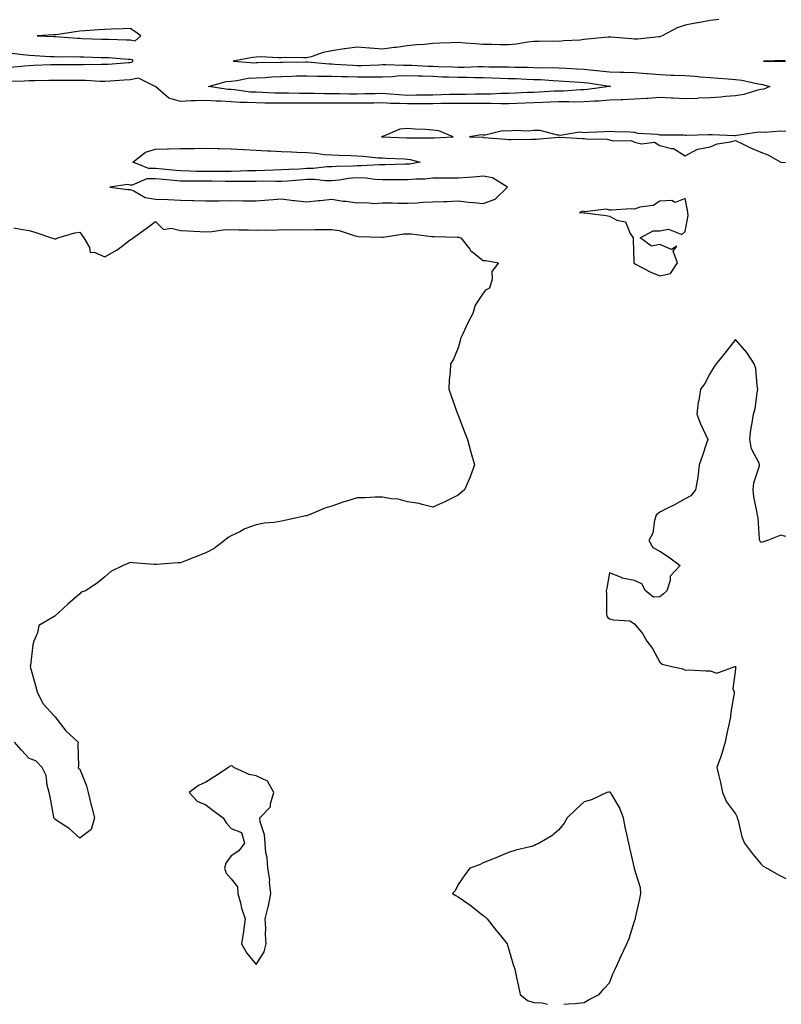
# Model space of a CAD drawing. Units: inches. Extents: x 1023923 to 1026563, y 7282058 to 7284698.
# Drawn here: x 1025504 to 1025806, y 7282058 to 7282448 of the extents above; entities that cross this region are included whole.
import ezdxf

# ---------------------------------------------------------------- set-up
doc = ezdxf.new("R2010")
doc.units = ezdxf.units.IN
doc.header["$MEASUREMENT"] = 0
doc.layers.add('Contour_10237282', color=7, linetype='Continuous', true_color=0xc46391)

msp = doc.modelspace()

# ---------------------------------------------------------------- linework, layer by layer
at = {"layer": 'Contour_10237282'}
for points in [[(1025781.49, 7282448.48, 3145), (1025778.05, 7282447.97, 3145), (1025773.26, 7282447.14, 3145), (1025772.89, 7282447.08, 3145), (1025768.05, 7282446.23, 3145), (1025764.87, 7282445.11, 3145), (1025758.99, 7282441.92, 3145), (1025758.32, 7282441.66, 3145), (1025758.05, 7282441.57, 3145), (1025757.7, 7282441.57, 3145), (1025749.36, 7282440.61, 3145), (1025748.05, 7282440.61, 3145), (1025746.82, 7282440.7, 3145), (1025738.56, 7282441.42, 3145), (1025738.05, 7282441.46, 3145), (1025737.52, 7282441.39, 3145), (1025729.36, 7282440.61, 3145), (1025728.05, 7282440.44, 3145), (1025726.41, 7282440.28, 3145), (1025720, 7282439.98, 3145), (1025718.05, 7282439.76, 3145), (1025715.92, 7282439.78, 3145), (1025710.26, 7282439.7, 3145), (1025708.05, 7282439.73, 3145), (1025705.57, 7282439.44, 3145), (1025701.27, 7282438.71, 3145), (1025698.05, 7282438.38, 3145), (1025694.55, 7282438.42, 3145), (1025691.49, 7282438.49, 3145), (1025688.05, 7282438.53, 3145), (1025684.92, 7282438.8, 3145), (1025680.92, 7282439.06, 3145), (1025678.05, 7282439.28, 3145), (1025675.26, 7282439.13, 3145), (1025670.88, 7282439.1, 3145), (1025668.05, 7282438.91, 3145), (1025664.69, 7282438.56, 3145), (1025661.62, 7282438.36, 3145), (1025658.05, 7282437.95, 3145), (1025653.48, 7282437.35, 3145), (1025652.7, 7282437.27, 3145), (1025648.05, 7282436.62, 3145), (1025643.19, 7282437.06, 3145), (1025642.89, 7282437.07, 3145), (1025638.05, 7282437.47, 3145), (1025633.15, 7282436.82, 3145), (1025632.89, 7282436.76, 3145), (1025628.05, 7282436.01, 3145), (1025624.59, 7282435.38, 3145), (1025619.81, 7282433.69, 3145), (1025618.05, 7282433.25, 3145), (1025616.76, 7282433.21, 3145), (1025609.44, 7282433.31, 3145), (1025608.05, 7282433.26, 3145), (1025606.8, 7282433.17, 3145), (1025599.75, 7282433.62, 3145), (1025598.05, 7282433.53, 3145), (1025596.57, 7282433.4, 3145), (1025588.83, 7282431.92, 3145), (1025597.42, 7282431.3, 3145), (1025598.05, 7282431.33, 3145), (1025598.62, 7282431.36, 3145), (1025607.68, 7282431.55, 3145), (1025608.05, 7282431.57, 3145), (1025608.4, 7282431.57, 3145), (1025617.74, 7282431.6, 3145), (1025618.05, 7282431.61, 3145), (1025618.38, 7282431.6, 3145), (1025626.96, 7282430.82, 3145), (1025628.05, 7282430.79, 3145), (1025629.22, 7282430.75, 3145), (1025636.39, 7282430.26, 3145), (1025638.05, 7282430.22, 3145), (1025639.75, 7282430.23, 3145), (1025646.64, 7282430.52, 3145), (1025648.05, 7282430.53, 3145), (1025649.38, 7282430.59, 3145), (1025656.39, 7282430.26, 3145), (1025658.05, 7282430.32, 3145), (1025659.71, 7282430.26, 3145), (1025666.12, 7282429.99, 3145), (1025668.05, 7282429.92, 3145), (1025670.14, 7282429.84, 3145), (1025675.78, 7282429.64, 3145), (1025678.05, 7282429.56, 3145), (1025680.41, 7282429.57, 3145), (1025685.88, 7282429.74, 3145), (1025688.05, 7282429.75, 3145), (1025690.28, 7282429.69, 3145), (1025695.82, 7282429.69, 3145), (1025698.05, 7282429.63, 3145), (1025700.41, 7282429.56, 3145), (1025705.61, 7282429.48, 3145), (1025708.05, 7282429.4, 3145), (1025710.65, 7282429.32, 3145), (1025715.51, 7282429.37, 3145), (1025718.05, 7282429.29, 3145), (1025720.86, 7282429.11, 3145), (1025725, 7282428.87, 3145), (1025728.05, 7282428.68, 3145), (1025731.66, 7282428.31, 3145), (1025734.26, 7282428.14, 3145), (1025738.05, 7282427.7, 3145), (1025742.42, 7282427.55, 3145), (1025743.71, 7282427.58, 3145), (1025748.05, 7282427.41, 3145), (1025752.91, 7282427.06, 3145), (1025753.21, 7282427.07, 3145), (1025758.05, 7282426.6, 3145), (1025762.5, 7282426.38, 3145), (1025763.56, 7282426.42, 3145), (1025768.05, 7282426.23, 3145), (1025772.03, 7282425.9, 3145), (1025774.22, 7282425.74, 3145), (1025778.05, 7282425.44, 3145), (1025781.35, 7282425.22, 3145), (1025785.1, 7282424.87, 3145), (1025788.05, 7282424.67, 3145), (1025790.49, 7282424.37, 3145), (1025797.07, 7282422.91, 3145), (1025798.05, 7282422.76, 3145), (1025798.79, 7282422.66, 3145), (1025801.62, 7282421.92, 3145), (1025799.22, 7282420.75, 3145), (1025798.05, 7282420.61, 3145)], [(1025501.25, 7282435.12, 3144), (1025505.45, 7282434.52, 3144), (1025508.05, 7282434.27, 3144), (1025510.3, 7282434.18, 3144), (1025516.16, 7282433.81, 3144), (1025518.05, 7282433.73, 3144), (1025519.79, 7282433.67, 3144), (1025526.25, 7282433.71, 3144), (1025528.05, 7282433.65, 3144), (1025529.73, 7282433.6, 3144), (1025536.55, 7282433.42, 3144), (1025538.05, 7282433.38, 3144), (1025539.44, 7282433.31, 3144), (1025547.25, 7282432.72, 3144), (1025548.05, 7282432.68, 3144), (1025548.69, 7282432.56, 3144), (1025549.07, 7282431.92, 3144), (1025548.62, 7282431.36, 3144), (1025548.05, 7282431.25, 3144), (1025547.33, 7282431.2, 3144), (1025539.32, 7282430.65, 3144), (1025538.05, 7282430.56, 3144), (1025536.72, 7282430.59, 3144), (1025529.55, 7282430.43, 3144), (1025528.05, 7282430.45, 3144), (1025526.59, 7282430.46, 3144), (1025519.48, 7282430.49, 3144), (1025518.05, 7282430.5, 3144), (1025516.59, 7282430.46, 3144), (1025509.83, 7282430.14, 3144), (1025508.05, 7282430.09, 3144), (1025506.1, 7282429.97, 3144), (1025500.63, 7282429.34, 3144)], [(1025807.74, 7282432.22, 3146), (1025799.16, 7282431.92, 3146), (1025807.87, 7282431.74, 3146)], [(1025798.05, 7282420.61, 3145), (1025796.43, 7282420.3, 3145), (1025791.31, 7282418.65, 3145), (1025788.05, 7282418.2, 3145), (1025784.03, 7282417.91, 3145), (1025782.29, 7282417.69, 3145), (1025778.05, 7282417.41, 3145), (1025773.32, 7282417.18, 3145), (1025772.84, 7282417.14, 3145), (1025768.05, 7282416.94, 3145), (1025763.36, 7282417.22, 3145), (1025762.72, 7282417.25, 3145), (1025758.05, 7282417.52, 3145), (1025753.3, 7282417.17, 3145), (1025752.87, 7282417.09, 3145), (1025748.05, 7282416.82, 3145), (1025743.36, 7282416.61, 3145), (1025742.74, 7282416.61, 3145), (1025738.05, 7282416.41, 3145), (1025733.91, 7282416.07, 3145), (1025732.19, 7282416.05, 3145), (1025728.05, 7282415.76, 3145), (1025724.26, 7282415.71, 3145), (1025721.94, 7282415.8, 3145), (1025718.05, 7282415.76, 3145), (1025714.38, 7282415.59, 3145), (1025711.66, 7282415.52, 3145), (1025708.05, 7282415.37, 3145), (1025704.71, 7282415.25, 3145), (1025701.29, 7282415.16, 3145), (1025698.05, 7282415.05, 3145), (1025694.96, 7282415.02, 3145), (1025691.23, 7282415.1, 3145), (1025688.05, 7282415.06, 3145), (1025684.91, 7282415.07, 3145), (1025681.29, 7282415.16, 3145), (1025678.05, 7282415.16, 3145), (1025674.89, 7282415.09, 3145), (1025671.19, 7282415.06, 3145), (1025668.05, 7282415, 3145), (1025665, 7282414.97, 3145), (1025661.12, 7282415, 3145), (1025658.05, 7282414.97, 3145), (1025654.83, 7282415.13, 3145), (1025651.29, 7282415.17, 3145), (1025648.05, 7282415.36, 3145), (1025644.65, 7282415.31, 3145), (1025641.41, 7282415.29, 3145), (1025638.05, 7282415.24, 3145), (1025634.71, 7282415.25, 3145), (1025631.37, 7282415.24, 3145), (1025628.05, 7282415.25, 3145), (1025624.69, 7282415.27, 3145), (1025621.37, 7282415.23, 3145), (1025618.05, 7282415.25, 3145), (1025614.71, 7282415.27, 3145), (1025611.35, 7282415.22, 3145), (1025608.05, 7282415.24, 3145), (1025604.65, 7282415.32, 3145), (1025601.41, 7282415.29, 3145), (1025598.05, 7282415.37, 3145), (1025594.42, 7282415.56, 3145), (1025591.64, 7282415.5, 3145), (1025588.05, 7282415.73, 3145), (1025583.95, 7282416.02, 3145), (1025582.13, 7282416.01, 3145), (1025578.05, 7282416.35, 3145), (1025573.85, 7282416.13, 3145), (1025572.25, 7282416.12, 3145), (1025568.05, 7282415.91, 3145), (1025563.4, 7282417.27, 3145), (1025558.23, 7282421.74, 3145), (1025558.05, 7282421.88, 3145), (1025558.01, 7282421.89, 3145), (1025557.97, 7282421.92, 3145), (1025551.31, 7282425.19, 3145), (1025548.05, 7282424.54, 3145), (1025545.61, 7282424.36, 3145), (1025540.06, 7282423.93, 3145), (1025538.05, 7282423.79, 3145), (1025536.16, 7282423.82, 3145), (1025530.3, 7282424.18, 3145), (1025528.05, 7282424.21, 3145), (1025525.75, 7282424.22, 3145), (1025520.39, 7282424.26, 3145), (1025518.05, 7282424.27, 3145), (1025515.76, 7282424.21, 3145), (1025510.28, 7282424.15, 3145), (1025508.05, 7282424.08, 3145), (1025506.02, 7282423.95, 3145), (1025500, 7282423.87, 3145)], [(1025808.05, 7282404.04, 3146), (1025805.84, 7282404.13, 3146), (1025799.81, 7282403.68, 3146), (1025798.05, 7282403.77, 3146), (1025796.33, 7282403.64, 3146), (1025788.54, 7282402.41, 3146), (1025788.05, 7282402.36, 3146), (1025787.6, 7282402.36, 3146), (1025778.79, 7282402.66, 3146), (1025778.05, 7282402.65, 3146), (1025777.31, 7282402.65, 3146), (1025768.6, 7282402.46, 3146), (1025768.05, 7282402.46, 3146), (1025767.44, 7282402.53, 3146), (1025758.66, 7282402.53, 3146), (1025758.05, 7282402.61, 3146), (1025757.17, 7282402.79, 3146), (1025749.4, 7282403.28, 3146), (1025748.05, 7282403.68, 3146), (1025746.21, 7282403.75, 3146), (1025740.02, 7282403.88, 3146), (1025738.05, 7282403.96, 3146), (1025736.12, 7282403.85, 3146), (1025729.73, 7282403.6, 3146), (1025728.05, 7282403.5, 3146), (1025726.25, 7282403.72, 3146), (1025718.56, 7282402.44, 3146), (1025718.05, 7282402.55, 3146), (1025717.42, 7282402.54, 3146), (1025710.61, 7282404.48, 3146), (1025708.05, 7282404.43, 3146), (1025705.78, 7282404.19, 3146), (1025700.55, 7282404.43, 3146), (1025698.05, 7282404.22, 3146), (1025695.71, 7282404.26, 3146), (1025688.73, 7282402.6, 3146), (1025688.05, 7282402.62, 3146), (1025687.25, 7282402.73, 3146), (1025682.56, 7282401.92, 3146), (1025687.87, 7282401.75, 3146), (1025688.05, 7282401.73, 3146), (1025688.26, 7282401.71, 3146), (1025697.05, 7282400.93, 3146), (1025698.05, 7282400.82, 3146), (1025699.14, 7282400.82, 3146), (1025707.11, 7282400.98, 3146), (1025708.05, 7282400.98, 3146), (1025709.01, 7282400.97, 3146), (1025717.89, 7282401.76, 3146), (1025718.21, 7282401.76, 3146), (1025727.39, 7282401.26, 3146), (1025728.05, 7282401.27, 3146), (1025728.83, 7282401.14, 3146), (1025737.11, 7282400.98, 3146), (1025738.05, 7282400.76, 3146), (1025739.59, 7282400.39, 3146), (1025746.64, 7282400.5, 3146), (1025748.05, 7282399.79, 3146), (1025750.82, 7282399.15, 3146), (1025755.98, 7282399.85, 3146), (1025758.05, 7282398.53, 3146), (1025762.7, 7282397.26, 3146), (1025763.4, 7282397.26, 3146), (1025768.05, 7282394.44, 3146), (1025772.95, 7282397.03, 3146), (1025773.13, 7282396.99, 3146), (1025778.05, 7282397.97, 3146), (1025780.8, 7282399.17, 3146), (1025786.02, 7282399.89, 3146), (1025788.05, 7282400.48, 3146), (1025790.78, 7282399.19, 3146), (1025793.77, 7282397.64, 3146), (1025798.05, 7282395.89, 3146), (1025800.92, 7282394.78, 3146), (1025805.98, 7282391.92, 3146), (1025807.8, 7282391.67, 3146)], [(1025501.94, 7282365.81, 3145), (1025504.67, 7282365.31, 3145), (1025508.05, 7282364.71, 3145), (1025510.24, 7282364.11, 3145), (1025516.86, 7282361.92, 3145), (1025517.74, 7282361.6, 3145), (1025518.05, 7282361.46, 3145), (1025518.56, 7282361.41, 3145), (1025519.34, 7282361.92, 3145), (1025526.14, 7282363.83, 3145), (1025528.05, 7282364.13, 3145), (1025528.97, 7282362.84, 3145), (1025529.71, 7282361.92, 3145), (1025531.96, 7282358.01, 3145), (1025532.19, 7282356.05, 3145), (1025533.81, 7282356.16, 3145), (1025538.05, 7282354.28, 3145), (1025542.87, 7282357.1, 3145), (1025544.48, 7282358.35, 3145), (1025548.05, 7282361.03, 3145), (1025548.58, 7282361.4, 3145), (1025549.18, 7282361.92, 3145), (1025554.36, 7282365.61, 3145), (1025558.05, 7282368.39, 3145), (1025561.33, 7282365.2, 3145), (1025564.26, 7282365.7, 3145), (1025568.05, 7282364.72, 3145), (1025570.73, 7282364.6, 3145), (1025578.05, 7282364.24, 3145), (1025580.49, 7282364.36, 3145), (1025584.98, 7282365, 3145), (1025588.05, 7282365.12, 3145), (1025591.17, 7282365.05, 3145), (1025594.96, 7282365.02, 3145), (1025598.05, 7282364.94, 3145), (1025601.21, 7282365.09, 3145), (1025605, 7282364.96, 3145), (1025608.05, 7282365.14, 3145), (1025611.16, 7282365.04, 3145), (1025614.83, 7282365.15, 3145), (1025618.05, 7282365.05, 3145), (1025621.25, 7282365.12, 3145), (1025624.81, 7282365.15, 3145), (1025628.05, 7282365.23, 3145), (1025630.86, 7282364.73, 3145), (1025637.27, 7282362.71, 3145), (1025638.05, 7282362.54, 3145), (1025638.58, 7282362.45, 3145), (1025647.78, 7282362.18, 3145), (1025648.05, 7282362.15, 3145), (1025648.3, 7282362.16, 3145), (1025656.55, 7282363.42, 3145), (1025658.05, 7282363.49, 3145), (1025659.59, 7282363.47, 3145), (1025667.52, 7282362.44, 3145), (1025668.05, 7282362.43, 3145), (1025668.56, 7282362.43, 3145), (1025677.87, 7282362.1, 3145), (1025678.05, 7282362.1, 3145), (1025678.21, 7282362.07, 3145), (1025679.1, 7282361.92, 3145), (1025682.66, 7282357.32, 3145), (1025682.97, 7282356.85, 3145), (1025683.48, 7282356.48, 3145), (1025688.05, 7282352.9, 3145), (1025689.01, 7282352.87, 3145), (1025694.14, 7282351.92, 3145), (1025691.43, 7282348.53, 3145), (1025691.57, 7282345.43, 3145), (1025690.53, 7282341.92, 3145), (1025688.89, 7282341.08, 3145), (1025688.05, 7282339.93, 3145), (1025684.83, 7282335.13, 3145), (1025683.87, 7282331.92, 3145), (1025681.86, 7282328.12, 3145), (1025679.92, 7282323.8, 3145), (1025679.05, 7282321.92, 3145), (1025678.91, 7282321.06, 3145), (1025678.05, 7282318.22, 3145), (1025676.23, 7282313.74, 3145), (1025675.04, 7282311.92, 3145), (1025674.92, 7282308.8, 3145), (1025674.51, 7282305.46, 3145), (1025674.4, 7282301.92, 3145), (1025675.37, 7282299.24, 3145), (1025677.87, 7282292.1, 3145), (1025677.93, 7282291.92, 3145), (1025677.95, 7282291.83, 3145), (1025678.05, 7282291.58, 3145), (1025680.69, 7282284.55, 3145), (1025681.76, 7282281.92, 3145), (1025683.05, 7282276.92, 3145), (1025684.63, 7282271.92, 3145), (1025682.87, 7282267.1, 3145), (1025682.54, 7282266.41, 3145), (1025680.57, 7282261.92, 3145), (1025679.18, 7282260.79, 3145), (1025678.05, 7282259.83, 3145), (1025673.91, 7282257.78, 3145), (1025672.78, 7282257.18, 3145), (1025668.05, 7282255.13, 3145), (1025663.87, 7282256.1, 3145), (1025662.68, 7282256.55, 3145), (1025658.05, 7282257.27, 3145), (1025654.34, 7282258.22, 3145), (1025651.53, 7282258.43, 3145), (1025648.05, 7282259.11, 3145), (1025645.18, 7282259.05, 3145), (1025641.16, 7282258.82, 3145), (1025638.05, 7282258.75, 3145), (1025633.48, 7282257.36, 3145), (1025632.8, 7282257.17, 3145), (1025628.05, 7282255.5, 3145), (1025625.26, 7282254.71, 3145), (1025618.69, 7282251.92, 3145), (1025618.23, 7282251.74, 3145), (1025618.05, 7282251.7, 3145), (1025617.76, 7282251.63, 3145), (1025609.96, 7282250, 3145), (1025608.05, 7282249.51, 3145), (1025605.18, 7282249.04, 3145), (1025601.19, 7282248.79, 3145), (1025598.05, 7282248.15, 3145), (1025593.52, 7282246.45, 3145), (1025591.47, 7282245.33, 3145), (1025588.05, 7282243.7, 3145), (1025586.92, 7282243.05, 3145), (1025585.47, 7282241.92, 3145), (1025581.29, 7282238.68, 3145), (1025578.05, 7282236.93, 3145), (1025574.4, 7282235.57, 3145), (1025569.94, 7282233.81, 3145), (1025568.05, 7282233.08, 3145), (1025566.96, 7282233.01, 3145), (1025558.5, 7282232.38, 3145), (1025558.05, 7282232.34, 3145), (1025557.56, 7282232.41, 3145), (1025549.1, 7282232.98, 3145), (1025548.05, 7282233.14, 3145), (1025547.15, 7282232.82, 3145), (1025545.28, 7282231.92, 3145), (1025540.32, 7282229.64, 3145), (1025538.05, 7282227.51, 3145), (1025535.02, 7282224.95, 3145), (1025530.34, 7282221.92, 3145), (1025528.62, 7282221.35, 3145), (1025528.05, 7282220.79, 3145), (1025523.34, 7282216.64, 3145), (1025518.13, 7282211.92, 3145), (1025518.07, 7282211.9, 3145), (1025518.05, 7282211.89, 3145), (1025517.93, 7282211.8, 3145), (1025511.84, 7282208.13, 3145), (1025511.35, 7282205.21, 3145), (1025509.81, 7282201.92, 3145), (1025509.44, 7282200.53, 3145), (1025508.52, 7282192.38, 3145), (1025508.42, 7282191.92, 3145), (1025508.56, 7282191.41, 3145), (1025510.57, 7282184.44, 3145), (1025511.23, 7282181.92, 3145), (1025513.42, 7282177.29, 3145), (1025518.05, 7282172.2, 3145), (1025518.19, 7282172.07, 3145), (1025518.36, 7282171.92, 3145), (1025519.4, 7282170.57, 3145), (1025522.48, 7282166.36, 3145), (1025527.44, 7282161.92, 3145), (1025527.27, 7282161.14, 3145), (1025527.58, 7282152.38, 3145), (1025527.39, 7282151.92, 3145), (1025527.56, 7282151.42, 3145), (1025528.05, 7282151.16, 3145), (1025530.69, 7282144.57, 3145), (1025531.37, 7282141.92, 3145), (1025532.48, 7282137.49, 3145), (1025532.72, 7282136.59, 3145), (1025533.85, 7282131.92, 3145), (1025532.6, 7282127.36, 3145), (1025528.05, 7282123.89, 3145), (1025523.87, 7282127.74, 3145), (1025519.16, 7282130.8, 3145), (1025518.05, 7282131.58, 3145), (1025517.91, 7282131.78, 3145), (1025517.85, 7282131.92, 3145), (1025517.78, 7282132.18, 3145), (1025516.37, 7282140.24, 3145), (1025515.92, 7282141.92, 3145), (1025515.08, 7282144.9, 3145), (1025514.81, 7282148.67, 3145), (1025513.13, 7282151.92, 3145), (1025510.61, 7282154.49, 3145), (1025508.05, 7282155.39, 3145), (1025504.92, 7282158.79, 3145), (1025502.13, 7282161.92, 3145)], [(1025808.05, 7282243.41, 3146), (1025806.04, 7282243.93, 3146), (1025800.78, 7282241.92, 3146), (1025798.71, 7282241.26, 3146), (1025798.05, 7282241.04, 3146), (1025797.76, 7282241.63, 3146), (1025797.66, 7282241.92, 3146), (1025797.56, 7282242.41, 3146), (1025797.01, 7282250.88, 3146), (1025796.7, 7282251.92, 3146), (1025796.53, 7282253.44, 3146), (1025795.3, 7282259.17, 3146), (1025795.04, 7282261.92, 3146), (1025795.28, 7282264.7, 3146), (1025797.56, 7282271.43, 3146), (1025797.62, 7282271.92, 3146), (1025797.41, 7282272.57, 3146), (1025794.4, 7282278.27, 3146), (1025793.67, 7282281.92, 3146), (1025794.16, 7282285.81, 3146), (1025794.67, 7282288.54, 3146), (1025795.14, 7282291.92, 3146), (1025795.8, 7282294.16, 3146), (1025796.6, 7282300.47, 3146), (1025796.94, 7282301.92, 3146), (1025796.57, 7282303.39, 3146), (1025796.16, 7282310.03, 3146), (1025795.39, 7282311.92, 3146), (1025792.5, 7282316.36, 3146), (1025788.05, 7282321.5, 3146), (1025783.85, 7282316.12, 3146), (1025780.32, 7282311.92, 3146), (1025779.4, 7282310.58, 3146), (1025778.05, 7282308.26, 3146), (1025775.86, 7282304.1, 3146), (1025774.14, 7282301.92, 3146), (1025773.46, 7282297.32, 3146), (1025773.28, 7282296.68, 3146), (1025772.76, 7282291.92, 3146), (1025774.22, 7282288.09, 3146), (1025776.31, 7282283.66, 3146), (1025777.07, 7282281.92, 3146), (1025776.57, 7282280.43, 3146), (1025774.81, 7282275.15, 3146), (1025773.69, 7282271.92, 3146), (1025773.09, 7282266.95, 3146), (1025773.09, 7282266.89, 3146), (1025772.19, 7282261.92, 3146), (1025770.37, 7282259.61, 3146), (1025768.05, 7282258.36, 3146), (1025763.89, 7282256.08, 3146), (1025760.59, 7282254.45, 3146), (1025758.05, 7282253.16, 3146), (1025757.39, 7282252.58, 3146), (1025756.64, 7282251.92, 3146), (1025755.96, 7282249.82, 3146), (1025755.22, 7282244.74, 3146), (1025753.66, 7282241.92, 3146), (1025755.22, 7282239.1, 3146), (1025758.05, 7282237.68, 3146), (1025761.51, 7282235.39, 3146), (1025766.1, 7282231.92, 3146), (1025762.19, 7282227.79, 3146), (1025762.17, 7282226.03, 3146), (1025760.78, 7282221.92, 3146), (1025759.38, 7282220.6, 3146), (1025758.05, 7282219.57, 3146), (1025755.49, 7282219.35, 3146), (1025752.42, 7282221.92, 3146), (1025750.9, 7282224.76, 3146), (1025748.05, 7282226.06, 3146), (1025743.11, 7282226.99, 3146), (1025742.8, 7282227.18, 3146), (1025738.05, 7282229.01, 3146), (1025737.03, 7282222.93, 3146), (1025736.76, 7282221.92, 3146), (1025736.92, 7282220.78, 3146), (1025736.96, 7282213, 3146), (1025737.09, 7282211.92, 3146), (1025737.48, 7282211.34, 3146), (1025738.05, 7282210.84, 3146), (1025739.61, 7282210.36, 3146), (1025746.21, 7282210.07, 3146), (1025748.05, 7282208.83, 3146), (1025751.17, 7282205.05, 3146), (1025752.87, 7282201.92, 3146), (1025755.2, 7282199.07, 3146), (1025758.05, 7282193.69, 3146), (1025759.03, 7282192.91, 3146), (1025762.78, 7282191.92, 3146), (1025767.11, 7282190.98, 3146), (1025768.05, 7282190.51, 3146), (1025769.42, 7282190.54, 3146), (1025776.31, 7282190.17, 3146), (1025778.05, 7282190.21, 3146), (1025780.67, 7282189.3, 3146), (1025787.78, 7282191.92, 3146), (1025787.99, 7282191.98, 3146), (1025788.05, 7282192.05, 3146), (1025788.09, 7282191.97, 3146), (1025788.09, 7282191.89, 3146), (1025788.05, 7282190.92, 3146), (1025786.94, 7282183.02, 3146), (1025787.54, 7282181.92, 3146), (1025787.52, 7282181.38, 3146), (1025786.14, 7282173.82, 3146), (1025786.06, 7282171.92, 3146), (1025785.57, 7282169.43, 3146), (1025784.63, 7282165.35, 3146), (1025783.97, 7282161.92, 3146), (1025782.58, 7282157.38, 3146), (1025782.03, 7282155.9, 3146), (1025780.69, 7282151.92, 3146), (1025781.43, 7282148.55, 3146), (1025782.07, 7282145.94, 3146), (1025782.87, 7282141.92, 3146), (1025784.42, 7282138.29, 3146), (1025788.05, 7282133.5, 3146), (1025788.56, 7282132.43, 3146), (1025788.73, 7282131.92, 3146), (1025789.07, 7282130.9, 3146), (1025790.55, 7282124.41, 3146), (1025791.66, 7282121.92, 3146), (1025794.36, 7282118.23, 3146), (1025798.05, 7282113.7, 3146), (1025798.95, 7282112.81, 3146), (1025800.45, 7282111.92, 3146), (1025805.32, 7282109.2, 3146), (1025808.05, 7282107.93, 3146)], [(1025728.05, 7282058.77, 3146), (1025730.04, 7282059.92, 3146), (1025734.05, 7282061.92, 3146), (1025735.9, 7282064.08, 3146), (1025738.05, 7282066.49, 3146), (1025739.59, 7282070.38, 3146), (1025740.28, 7282071.92, 3146), (1025742.13, 7282076.01, 3146), (1025742.68, 7282077.28, 3146), (1025744.98, 7282081.92, 3146), (1025745.82, 7282084.14, 3146), (1025748.05, 7282090.94, 3146), (1025748.28, 7282091.69, 3146), (1025748.36, 7282091.92, 3146), (1025748.44, 7282092.32, 3146), (1025750.12, 7282099.85, 3146), (1025750.57, 7282101.92, 3146), (1025750.37, 7282104.23, 3146), (1025748.05, 7282111.7, 3146), (1025747.99, 7282111.87, 3146), (1025747.99, 7282111.92, 3146), (1025747.97, 7282112, 3146), (1025746.17, 7282120.05, 3146), (1025745.71, 7282121.92, 3146), (1025745.12, 7282124.86, 3146), (1025744.32, 7282128.19, 3146), (1025743.6, 7282131.92, 3146), (1025742.11, 7282135.99, 3146), (1025739.09, 7282140.88, 3146), (1025738.54, 7282141.92, 3146), (1025738.3, 7282142.16, 3146), (1025738.05, 7282142.2, 3146), (1025737.82, 7282142.14, 3146), (1025737, 7282141.92, 3146), (1025730.96, 7282139.01, 3146), (1025728.05, 7282138.29, 3146), (1025724.69, 7282135.28, 3146), (1025721.25, 7282131.92, 3146), (1025720.12, 7282129.86, 3146), (1025718.05, 7282127.21, 3146), (1025715.18, 7282124.79, 3146), (1025710.16, 7282121.92, 3146), (1025708.79, 7282121.17, 3146), (1025708.05, 7282120.88, 3146), (1025706.59, 7282120.46, 3146), (1025700.9, 7282119.07, 3146), (1025698.05, 7282118.12, 3146), (1025693.62, 7282116.34, 3146), (1025691.7, 7282115.56, 3146), (1025688.05, 7282114.1, 3146), (1025686.6, 7282113.36, 3146), (1025682.74, 7282111.92, 3146), (1025680.67, 7282109.3, 3146), (1025678.05, 7282105.45, 3146), (1025676.92, 7282103.05, 3146), (1025675.8, 7282101.92, 3146), (1025677.21, 7282101.08, 3146), (1025678.05, 7282100.55, 3146), (1025682.29, 7282097.67, 3146), (1025683.21, 7282097.08, 3146), (1025688.05, 7282093.26, 3146), (1025688.79, 7282092.67, 3146), (1025689.59, 7282091.92, 3146), (1025693.32, 7282087.18, 3146), (1025695.39, 7282084.57, 3146), (1025697.5, 7282081.92, 3146), (1025697.62, 7282081.5, 3146), (1025698.05, 7282080.12, 3146), (1025699.94, 7282073.81, 3146), (1025700.61, 7282071.92, 3146), (1025701.27, 7282068.69, 3146), (1025701.82, 7282065.7, 3146), (1025702.66, 7282061.92, 3146), (1025705.63, 7282059.5, 3146), (1025708.05, 7282058.72, 3146), (1025711.45, 7282058.52, 3146), (1025713.52, 7282058, 3146)], [(1025720.04, 7282058, 3146), (1025721.74, 7282058.24, 3146), (1025724.48, 7282058.35, 3146), (1025728.05, 7282058.77, 3146)]]:
    msp.add_polyline3d(points, dxfattribs=at)
for points in [[(1025548.05, 7282440.34, 3145), (1025550, 7282439.97, 3145), (1025552.25, 7282441.92, 3145), (1025549.85, 7282443.72, 3145), (1025548.05, 7282444.87, 3145), (1025545.22, 7282444.75, 3145), (1025540.67, 7282444.54, 3145), (1025538.05, 7282444.43, 3145), (1025535.69, 7282444.28, 3145), (1025530.04, 7282443.9, 3145), (1025528.05, 7282443.78, 3145), (1025526.39, 7282443.58, 3145), (1025518.54, 7282442.41, 3145), (1025518.05, 7282442.35, 3145), (1025517.64, 7282442.32, 3145), (1025511.12, 7282441.92, 3145), (1025517.84, 7282441.71, 3145), (1025518.05, 7282441.7, 3145), (1025518.28, 7282441.69, 3145), (1025527.13, 7282441, 3145), (1025528.05, 7282440.97, 3145), (1025529.03, 7282440.94, 3145), (1025536.82, 7282440.68, 3145), (1025538.05, 7282440.65, 3145), (1025539.4, 7282440.58, 3145), (1025546.55, 7282440.41, 3145)], [(1025738.05, 7282421.88, 3144), (1025738.01, 7282421.88, 3144), (1025729.36, 7282420.61, 3144), (1025728.05, 7282420.52, 3144), (1025726.62, 7282420.5, 3144), (1025719.89, 7282420.08, 3144), (1025718.05, 7282420.06, 3144), (1025716.12, 7282419.98, 3144), (1025710.35, 7282419.62, 3144), (1025708.05, 7282419.52, 3144), (1025705.55, 7282419.43, 3144), (1025700.76, 7282419.21, 3144), (1025698.05, 7282419.11, 3144), (1025695.2, 7282419.07, 3144), (1025691.1, 7282418.86, 3144), (1025688.05, 7282418.82, 3144), (1025684.96, 7282418.83, 3144), (1025681.23, 7282418.75, 3144), (1025678.05, 7282418.75, 3144), (1025674.81, 7282418.67, 3144), (1025671.43, 7282418.54, 3144), (1025668.05, 7282418.47, 3144), (1025664.57, 7282418.43, 3144), (1025661.6, 7282418.37, 3144), (1025658.05, 7282418.34, 3144), (1025654.65, 7282418.51, 3144), (1025651.1, 7282418.87, 3144), (1025648.05, 7282419.04, 3144), (1025645.14, 7282419, 3144), (1025641.06, 7282418.91, 3144), (1025638.05, 7282418.87, 3144), (1025635.02, 7282418.88, 3144), (1025631.06, 7282418.91, 3144), (1025628.05, 7282418.92, 3144), (1025625.06, 7282418.94, 3144), (1025620.94, 7282419.03, 3144), (1025618.05, 7282419.04, 3144), (1025615.18, 7282419.06, 3144), (1025610.82, 7282419.16, 3144), (1025608.05, 7282419.17, 3144), (1025605.35, 7282419.22, 3144), (1025600.45, 7282419.51, 3144), (1025598.05, 7282419.57, 3144), (1025595.82, 7282419.68, 3144), (1025589.44, 7282420.53, 3144), (1025588.05, 7282420.61, 3144), (1025586.84, 7282420.7, 3144), (1025579.05, 7282421.92, 3144), (1025586.08, 7282423.89, 3144), (1025588.05, 7282424.04, 3144), (1025590.34, 7282424.21, 3144), (1025594.85, 7282425.11, 3144), (1025598.05, 7282425.3, 3144), (1025601.62, 7282425.48, 3144), (1025604.26, 7282425.71, 3144), (1025608.05, 7282425.89, 3144), (1025612.09, 7282425.97, 3144), (1025613.95, 7282426.03, 3144), (1025618.05, 7282426.1, 3144), (1025622.09, 7282425.97, 3144), (1025623.95, 7282426.02, 3144), (1025628.05, 7282425.9, 3144), (1025631.92, 7282425.79, 3144), (1025634.16, 7282425.81, 3144), (1025638.05, 7282425.7, 3144), (1025641.86, 7282425.73, 3144), (1025644.3, 7282425.66, 3144), (1025648.05, 7282425.69, 3144), (1025652, 7282425.87, 3144), (1025653.87, 7282426.1, 3144), (1025658.05, 7282426.25, 3144), (1025662.23, 7282426.1, 3144), (1025663.91, 7282426.05, 3144), (1025668.05, 7282425.9, 3144), (1025671.9, 7282425.76, 3144), (1025674.32, 7282425.65, 3144), (1025678.05, 7282425.51, 3144), (1025681.64, 7282425.52, 3144), (1025684.53, 7282425.45, 3144), (1025688.05, 7282425.46, 3144), (1025691.49, 7282425.36, 3144), (1025694.81, 7282425.17, 3144), (1025698.05, 7282425.07, 3144), (1025701.1, 7282424.98, 3144), (1025705.2, 7282424.76, 3144), (1025708.05, 7282424.66, 3144), (1025710.71, 7282424.59, 3144), (1025715.76, 7282424.21, 3144), (1025718.05, 7282424.14, 3144), (1025720.14, 7282424, 3144), (1025726.41, 7282423.56, 3144), (1025728.05, 7282423.45, 3144), (1025729.44, 7282423.31, 3144), (1025738.01, 7282421.97, 3144), (1025738.05, 7282421.96, 3144), (1025738.09, 7282421.96, 3144), (1025738.46, 7282421.92, 3144), (1025738.09, 7282421.88, 3144)], [(1025668.05, 7282401.46, 3146), (1025668.52, 7282401.45, 3146), (1025676.1, 7282401.92, 3146), (1025670.47, 7282404.33, 3146), (1025668.05, 7282404.56, 3146), (1025665.18, 7282404.79, 3146), (1025661.06, 7282404.93, 3146), (1025658.05, 7282405.2, 3146), (1025654.98, 7282404.99, 3146), (1025648.21, 7282402.09, 3146), (1025648.05, 7282402.06, 3146), (1025647.95, 7282402.03, 3146), (1025647.74, 7282401.92, 3146), (1025648.05, 7282401.91, 3146), (1025657.68, 7282401.55, 3146), (1025658.05, 7282401.53, 3146), (1025658.5, 7282401.48, 3146), (1025667.66, 7282401.53, 3146)], [(1025658.05, 7282391.05, 3145), (1025657.17, 7282391.04, 3145), (1025649.18, 7282390.79, 3145), (1025648.05, 7282390.78, 3145), (1025646.96, 7282390.84, 3145), (1025639.63, 7282390.35, 3145), (1025638.05, 7282390.41, 3145), (1025636.41, 7282390.27, 3145), (1025629.81, 7282390.16, 3145), (1025628.05, 7282390, 3145), (1025626.12, 7282389.98, 3145), (1025620.65, 7282389.31, 3145), (1025618.05, 7282389.29, 3145), (1025615.26, 7282389.13, 3145), (1025610.98, 7282388.99, 3145), (1025608.05, 7282388.8, 3145), (1025604.89, 7282388.75, 3145), (1025601.45, 7282388.53, 3145), (1025598.05, 7282388.47, 3145), (1025594.51, 7282388.38, 3145), (1025591.72, 7282388.25, 3145), (1025588.05, 7282388.16, 3145), (1025584.3, 7282388.17, 3145), (1025581.84, 7282388.13, 3145), (1025578.05, 7282388.14, 3145), (1025574.34, 7282388.2, 3145), (1025571.66, 7282388.32, 3145), (1025568.05, 7282388.38, 3145), (1025564.81, 7282388.69, 3145), (1025560.92, 7282389.04, 3145), (1025558.05, 7282389.31, 3145), (1025555.43, 7282389.3, 3145), (1025549.16, 7282391.92, 3145), (1025554.09, 7282395.89, 3145), (1025558.05, 7282396.97, 3145), (1025562.84, 7282397.14, 3145), (1025563.25, 7282397.11, 3145), (1025568.05, 7282397.24, 3145), (1025572.64, 7282397.33, 3145), (1025573.44, 7282397.31, 3145), (1025578.05, 7282397.39, 3145), (1025582.68, 7282397.29, 3145), (1025583.4, 7282397.27, 3145), (1025588.05, 7282397.17, 3145), (1025593.03, 7282396.9, 3145), (1025593.07, 7282396.9, 3145), (1025598.05, 7282396.63, 3145), (1025602.54, 7282396.42, 3145), (1025603.64, 7282396.32, 3145), (1025608.05, 7282396.11, 3145), (1025612.07, 7282395.94, 3145), (1025614.12, 7282395.86, 3145), (1025618.05, 7282395.69, 3145), (1025621.64, 7282395.5, 3145), (1025625.06, 7282394.91, 3145), (1025628.05, 7282394.71, 3145), (1025630.75, 7282394.61, 3145), (1025635.49, 7282394.49, 3145), (1025638.05, 7282394.38, 3145), (1025640.37, 7282394.24, 3145), (1025646.33, 7282393.64, 3145), (1025648.05, 7282393.52, 3145), (1025649.59, 7282393.46, 3145), (1025656.82, 7282393.15, 3145), (1025658.05, 7282393.1, 3145), (1025659.1, 7282392.98, 3145), (1025663.05, 7282391.92, 3145), (1025658.85, 7282391.12, 3145)], [(1025688.05, 7282375.42, 3146), (1025692.78, 7282377.19, 3146), (1025697.7, 7282381.92, 3146), (1025691.74, 7282385.62, 3146), (1025688.05, 7282386.31, 3146), (1025684.01, 7282385.97, 3146), (1025681.98, 7282385.85, 3146), (1025678.05, 7282385.52, 3146), (1025674.51, 7282385.46, 3146), (1025671.7, 7282385.57, 3146), (1025668.05, 7282385.5, 3146), (1025664.81, 7282385.15, 3146), (1025661.25, 7282385.12, 3146), (1025658.05, 7282384.83, 3146), (1025655.18, 7282384.8, 3146), (1025650.98, 7282384.85, 3146), (1025648.05, 7282384.82, 3146), (1025645, 7282384.97, 3146), (1025641.62, 7282385.49, 3146), (1025638.05, 7282385.63, 3146), (1025634.61, 7282385.36, 3146), (1025630.9, 7282384.77, 3146), (1025628.05, 7282384.51, 3146), (1025625.49, 7282384.49, 3146), (1025621.08, 7282384.95, 3146), (1025618.05, 7282384.93, 3146), (1025615.22, 7282384.76, 3146), (1025610.45, 7282384.33, 3146), (1025608.05, 7282384.18, 3146), (1025605.84, 7282384.14, 3146), (1025600.43, 7282384.3, 3146), (1025598.05, 7282384.26, 3146), (1025595.76, 7282384.21, 3146), (1025590.35, 7282384.21, 3146), (1025588.05, 7282384.17, 3146), (1025585.8, 7282384.17, 3146), (1025580.41, 7282384.29, 3146), (1025578.05, 7282384.29, 3146), (1025575.63, 7282384.34, 3146), (1025570.43, 7282384.3, 3146), (1025568.05, 7282384.35, 3146), (1025565.37, 7282384.61, 3146), (1025561.14, 7282385.01, 3146), (1025558.05, 7282385.3, 3146), (1025554.69, 7282385.28, 3146), (1025548.89, 7282382.77, 3146), (1025548.05, 7282382.76, 3146), (1025547.01, 7282382.95, 3146), (1025539.98, 7282381.92, 3146), (1025547.11, 7282380.98, 3146), (1025548.05, 7282380.98, 3146), (1025549.5, 7282380.48, 3146), (1025554.05, 7282377.92, 3146), (1025558.05, 7282377.2, 3146), (1025562.97, 7282377.01, 3146), (1025563.17, 7282377.04, 3146), (1025568.05, 7282376.74, 3146), (1025572.78, 7282376.64, 3146), (1025573.34, 7282376.63, 3146), (1025578.05, 7282376.52, 3146), (1025582.72, 7282376.58, 3146), (1025583.4, 7282376.56, 3146), (1025588.05, 7282376.62, 3146), (1025592.7, 7282376.56, 3146), (1025593.44, 7282376.54, 3146), (1025598.05, 7282376.48, 3146), (1025603.01, 7282376.88, 3146), (1025603.09, 7282376.89, 3146), (1025608.05, 7282377.29, 3146), (1025612.82, 7282376.69, 3146), (1025613.32, 7282376.66, 3146), (1025618.05, 7282376.13, 3146), (1025622.74, 7282376.61, 3146), (1025623.34, 7282376.62, 3146), (1025628.05, 7282377.19, 3146), (1025632.52, 7282376.39, 3146), (1025633.64, 7282376.34, 3146), (1025638.05, 7282375.72, 3146), (1025642.03, 7282375.9, 3146), (1025644.46, 7282375.5, 3146), (1025648.05, 7282375.78, 3146), (1025651.86, 7282375.74, 3146), (1025654.36, 7282375.61, 3146), (1025658.05, 7282375.57, 3146), (1025661.86, 7282375.74, 3146), (1025664.03, 7282375.95, 3146), (1025668.05, 7282376.11, 3146), (1025672.41, 7282376.29, 3146), (1025673.66, 7282376.3, 3146), (1025678.05, 7282376.49, 3146), (1025682.19, 7282376.06, 3146), (1025684.14, 7282375.83, 3146)], [(1025758.05, 7282346.74, 3146), (1025762.27, 7282347.7, 3146), (1025765, 7282351.92, 3146), (1025763.38, 7282356.59, 3146), (1025764.73, 7282358.6, 3146), (1025762.68, 7282357.29, 3146), (1025758.05, 7282359.16, 3146), (1025754.73, 7282358.61, 3146), (1025750.26, 7282361.92, 3146), (1025755.35, 7282364.62, 3146), (1025758.05, 7282364.69, 3146), (1025761.43, 7282365.29, 3146), (1025766.82, 7282363.16, 3146), (1025768.05, 7282364.42, 3146), (1025769.3, 7282370.67, 3146), (1025769.12, 7282371.92, 3146), (1025769.03, 7282372.9, 3146), (1025768.05, 7282377.42, 3146), (1025764.14, 7282375.82, 3146), (1025762.8, 7282376.68, 3146), (1025758.05, 7282376.38, 3146), (1025755.34, 7282374.63, 3146), (1025750.1, 7282373.97, 3146), (1025748.05, 7282373.28, 3146), (1025746.64, 7282373.34, 3146), (1025738.93, 7282372.8, 3146), (1025738.05, 7282372.85, 3146), (1025736.78, 7282373.18, 3146), (1025728.25, 7282372.13, 3146), (1025728.05, 7282372.3, 3146), (1025727.54, 7282372.42, 3146), (1025726.17, 7282371.92, 3146), (1025727.91, 7282371.78, 3146), (1025728.05, 7282371.75, 3146), (1025728.25, 7282371.72, 3146), (1025736.82, 7282370.69, 3146), (1025738.05, 7282370.46, 3146), (1025741.06, 7282368.91, 3146), (1025744.38, 7282368.24, 3146), (1025746.33, 7282363.63, 3146), (1025747.5, 7282361.92, 3146), (1025747.48, 7282361.36, 3146), (1025747.8, 7282352.18, 3146), (1025747.78, 7282351.92, 3146), (1025747.87, 7282351.74, 3146), (1025748.05, 7282351.64, 3146), (1025748.62, 7282351.36, 3146), (1025754.44, 7282348.31, 3146)], [(1025598.05, 7282073.76, 3146), (1025601.14, 7282078.82, 3146), (1025602.01, 7282081.92, 3146), (1025601.76, 7282085.63, 3146), (1025601.78, 7282088.2, 3146), (1025601.55, 7282091.92, 3146), (1025602.7, 7282096.58, 3146), (1025602.87, 7282097.09, 3146), (1025603.81, 7282101.92, 3146), (1025603.34, 7282106.62, 3146), (1025603.44, 7282107.31, 3146), (1025602.66, 7282111.92, 3146), (1025602.37, 7282116.23, 3146), (1025601.88, 7282118.08, 3146), (1025601.51, 7282121.92, 3146), (1025601.25, 7282125.13, 3146), (1025599.61, 7282130.35, 3146), (1025599.44, 7282131.92, 3146), (1025603.67, 7282136.29, 3146), (1025603.66, 7282137.52, 3146), (1025605.04, 7282141.92, 3146), (1025602.54, 7282146.41, 3146), (1025598.05, 7282148.6, 3146), (1025595.28, 7282149.15, 3146), (1025589.18, 7282151.92, 3146), (1025588.56, 7282152.43, 3146), (1025588.05, 7282152.54, 3146), (1025587.58, 7282152.39, 3146), (1025587.09, 7282151.92, 3146), (1025581.64, 7282148.32, 3146), (1025578.05, 7282146.1, 3146), (1025575.18, 7282144.8, 3146), (1025571.45, 7282141.92, 3146), (1025574.61, 7282138.48, 3146), (1025578.05, 7282137.03, 3146), (1025581.02, 7282134.9, 3146), (1025584.91, 7282131.92, 3146), (1025586.08, 7282129.95, 3146), (1025588.05, 7282127.74, 3146), (1025592.19, 7282126.05, 3146), (1025593.32, 7282121.92, 3146), (1025591.1, 7282118.86, 3146), (1025588.05, 7282116.84, 3146), (1025585.96, 7282114.01, 3146), (1025585.49, 7282111.92, 3146), (1025586.14, 7282110.01, 3146), (1025588.05, 7282107.69, 3146), (1025590.65, 7282104.52, 3146), (1025590.75, 7282101.92, 3146), (1025591.78, 7282098.19, 3146), (1025592.19, 7282096.06, 3146), (1025593.64, 7282091.92, 3146), (1025593.03, 7282086.94, 3146), (1025593.01, 7282086.88, 3146), (1025592.19, 7282081.92, 3146), (1025594.36, 7282078.23, 3146)]]:
    msp.add_polyline3d(points, close=True, dxfattribs=at)

doc.saveas('drawing.dxf')
